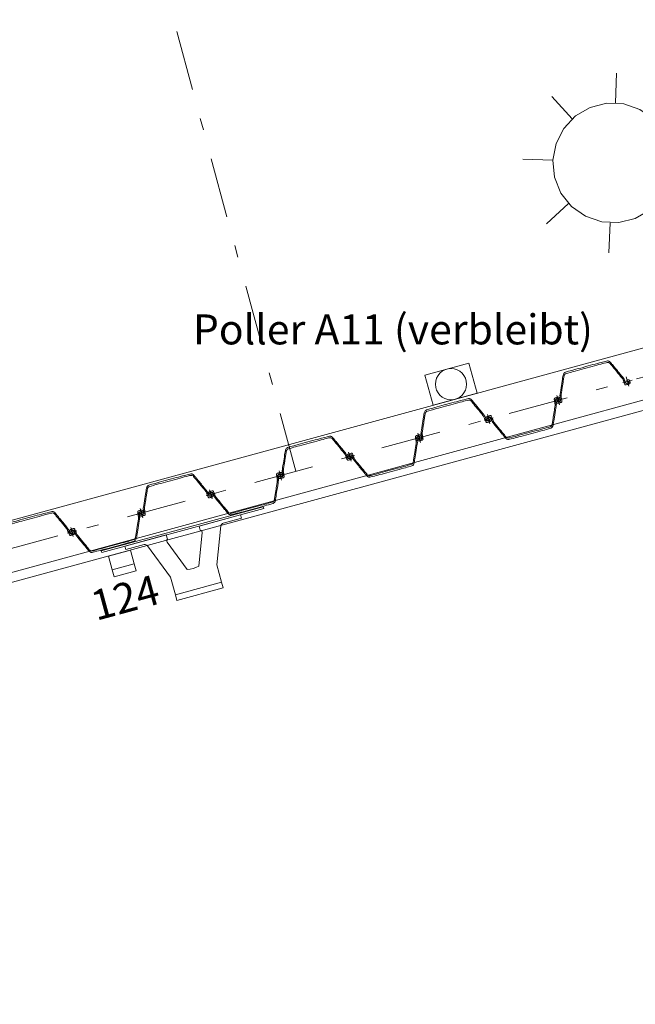
# Model space of a CAD drawing. Units: metres. Extents: x 33310680 to 33310991, y 6006211 to 6006528.
# Drawn here: x 33310897 to 33310902, y 6006269 to 6006277 of the extents above; entities that cross this region are included whole.
import ezdxf
from ezdxf.enums import TextEntityAlignment as Align

# ---------------------------------------------------------------- set-up
doc = ezdxf.new("R2010")
doc.units = ezdxf.units.M
doc.header["$MEASUREMENT"] = 0
doc.linetypes.add('( Dashdot )', pattern=[1.001, 0.5, -0.25, 0.001, -0.25])
doc.layers.get('0').update_dxf_attribs({"plot": 0})
for name, color, linetype, lineweight in [('2-31 bau-fender', 191, 'Continuous', 0), ('2-31 bau-poller-achse', 200, '( Dashdot )', 0), ('2-31 bau-stahl1', 1, 'Continuous', 0), ('2-31 topo-ausstattung', 111, 'Continuous', 0), ('2-31 topo-massiv', 76, 'Continuous', 0), ('2-31 topo-spundwand-achse', 230, '( Dashdot )', 0), ('2-31 topo-spundwand-bohlen', 62, 'Continuous', 0), ('2-31 topo-text', 117, 'Continuous', 0), ('TOPOALLG', 111, 'Continuous', 0)]:
    doc.layers.add(name, color=color, linetype=linetype, lineweight=lineweight)
doc.styles.add('arial', font='arial.ttf')

# ---------------------------------------------------------------- blocks, each defined once
blk = doc.blocks.new('SYMB0709')
at = {"color": 0, "linetype": 'ByBlock'}
for p, q in [((0, 0.1), (0, 0.15)), ((-0.070711, 0.070711), (-0.106066, 0.106066)), ((0.070711, 0.070711), (0.106066, 0.106066)), ((-0.1, 0), (-0.15, 0)), ((0.1, 0), (0.15, 0)), ((-0.070711, -0.070711), (-0.106066, -0.106066)), ((0.070711, -0.070711), (0.106066, -0.106066)), ((0, -0.1), (0, -0.15))]:
    blk.add_line(p, q, dxfattribs=at)
at = {"color": 0, "linetype": 'ByBlock', "flags": 128}
for points in [[(0.014231, 0.098982), (-0.014232, 0.098982), (-0.041542, 0.090963), (-0.065486, 0.075575), (-0.084125, 0.054064), (-0.095949, 0.028173), (-0.1, 0)], [(0.1, 0), (0.095949, 0.028173), (0.084125, 0.054064), (0.065486, 0.075575), (0.041542, 0.090963), (0.014231, 0.098982)], [(-0.1, 0), (-0.095949, -0.028173), (-0.084125, -0.054064), (-0.065486, -0.075575), (-0.041541, -0.090963), (-0.014231, -0.098982), (0.014232, -0.098982), (0.041542, -0.090963), (0.065486, -0.075575), (0.084125, -0.054064), (0.095949, -0.028173), (0.1, 0)]]:
    blk.add_lwpolyline(points, dxfattribs=at)

msp = doc.modelspace()

# ---------------------------------------------------------------- linework, layer by layer
at = {"layer": '2-31 bau-fender', "elevation": 0, "flags": 128}
msp.add_lwpolyline([(33310898.3241, 6006272.3407), (33310898.2848, 6006272.4855), (33310898.0908, 6006272.7488, 0.310147), (33310898.0641, 6006272.7581), (33310897.9111, 6006272.7166), (33310897.9035, 6006272.7446), (33310898.249, 6006272.8384), (33310898.2583, 6006272.804, 0.389623), (33310898.2555, 6006272.7788), (33310898.4222, 6006272.5517, 0.135792), (33310898.5187, 6006272.5779), (33310898.5475, 6006272.8581, 0.389623), (33310898.5324, 6006272.8785), (33310898.523, 6006272.9129), (33310898.8685, 6006273.0067), (33310898.8761, 6006272.9788), (33310898.7231, 6006272.9372, 0.310147), (33310898.7048, 6006272.9156), (33310898.6708, 6006272.5903), (33310898.7101, 6006272.4456)], format="xyb", dxfattribs=at)
at = {"layer": '2-31 bau-fender', "lineweight": 0, "ltscale": 1.25}
msp.add_3dface([(33310898.3372, 6006272.2924, 0), (33310898.7232, 6006272.3973, 0), (33310898.7101, 6006272.4456, 0), (33310898.3241, 6006272.3407, 0)], dxfattribs=at)
at = {"layer": '2-31 bau-poller-achse'}
msp.add_line((33310899.3297, 6006273.3698, 0), (33310897.3674, 6006280.6085, 0), dxfattribs=at)
at = {"layer": '2-31 bau-stahl1'}
msp.add_3dface([(33310897.7066, 6006272.7066, 0), (33310899.0576, 6006273.0737, 0), (33310899.0615, 6006273.0592, 0), (33310897.7105, 6006272.6921, 0)], dxfattribs=at)
at = {"layer": '2-31 topo-ausstattung', "flags": 128}
msp.add_lwpolyline([(33310897.7977, 6006272.5469), (33310897.7661, 6006272.6626), (33310897.9495, 6006272.7125), (33310897.981, 6006272.5966), (33310897.9967, 6006272.5388), (33310897.8134, 6006272.4889), (33310897.7977, 6006272.5469), (33310897.981, 6006272.5966)], dxfattribs=at)
at = {"layer": '2-31 topo-ausstattung'}
msp.add_circle((33310900.6231, 6006274.096), 0.13, dxfattribs=at)
msp.add_3dface([(33310900.7725, 6006274.2712), (33310900.4057, 6006274.1717), (33310900.4738, 6006273.9208), (33310900.8405, 6006274.0202)], dxfattribs=at)
at = {"layer": '2-31 topo-massiv', "flags": 128}
msp.add_lwpolyline([(33310856.1697, 6006261.8869), (33310870.628, 6006265.8155), (33310872.8463, 6006266.3966), (33310873.1813, 6006266.484), (33310873.3202, 6006266.9594), (33310874.1036, 6006267.1757), (33310874.4817, 6006266.8364), (33310874.7991, 6006266.9248), (33310880.2124, 6006268.4159), (33310891.5945, 6006271.4903), (33310891.8379, 6006271.5588), (33310891.9814, 6006272.0511), (33310892.7683, 6006272.2395), (33310893.1296, 6006271.9128), (33310893.3552, 6006271.9782), (33310910.1889, 6006276.5711)], dxfattribs=at)
at = {"layer": '2-31 topo-spundwand-achse'}
for p, q in [((33310782.2009, 6006241.6175), (33310926.708, 6006280.7917)), ((33310902.0849, 6006274.1581, 0), (33310902.1059, 6006274.0809, 0)), ((33310902.1059, 6006274.0809, 0), (33310902.0849, 6006274.1581, 0)), ((33310901.5058, 6006274.0011, 0), (33310901.5268, 6006273.9239, 0)), ((33310901.5268, 6006273.9239, 0), (33310901.5058, 6006274.0011, 0)), ((33310900.9267, 6006273.8442, 0), (33310900.9477, 6006273.7669, 0)), ((33310900.9477, 6006273.7669, 0), (33310900.9267, 6006273.8442, 0)), ((33310900.3476, 6006273.6872, 0), (33310900.3686, 6006273.61, 0)), ((33310900.3686, 6006273.61, 0), (33310900.3476, 6006273.6872, 0)), ((33310899.7685, 6006273.5302, 0), (33310899.7895, 6006273.453, 0)), ((33310899.7895, 6006273.453, 0), (33310899.7685, 6006273.5302, 0)), ((33310899.1895, 6006273.3732, 0), (33310899.2104, 6006273.296, 0)), ((33310899.2104, 6006273.296, 0), (33310899.1895, 6006273.3732, 0)), ((33310898.6104, 6006273.2162, 0), (33310898.6313, 6006273.139, 0)), ((33310898.6313, 6006273.139, 0), (33310898.6104, 6006273.2162, 0)), ((33310898.0313, 6006273.0592, 0), (33310898.0522, 6006272.982, 0)), ((33310898.0522, 6006272.982, 0), (33310898.0313, 6006273.0592, 0)), ((33310897.4522, 6006272.9022, 0), (33310897.4731, 6006272.825, 0)), ((33310897.4731, 6006272.825, 0), (33310897.4522, 6006272.9022, 0))]:
    msp.add_line(p, q, dxfattribs=at)
at = {"layer": '2-31 topo-spundwand-achse', "elevation": 0}
for points in [[(33310902.0568, 6006274.1091), (33310902.0954, 6006274.1195), (33310902.134, 6006274.13)], [(33310901.5549, 6006273.973), (33310901.5163, 6006273.9625), (33310901.4777, 6006273.9521)], [(33310901.4777, 6006273.9521), (33310901.5163, 6006273.9625), (33310901.5549, 6006273.973)], [(33310900.8986, 6006273.7951), (33310900.9372, 6006273.8056), (33310900.9758, 6006273.816)], [(33310900.3967, 6006273.659), (33310900.3581, 6006273.6486), (33310900.3195, 6006273.6381)], [(33310900.3195, 6006273.6381), (33310900.3581, 6006273.6486), (33310900.3967, 6006273.659)], [(33310899.7404, 6006273.4811), (33310899.779, 6006273.4916), (33310899.8176, 6006273.502)], [(33310899.8176, 6006273.502), (33310899.779, 6006273.4916), (33310899.7404, 6006273.4811)], [(33310899.2385, 6006273.3451), (33310899.1999, 6006273.3346), (33310899.1613, 6006273.3241)], [(33310899.1613, 6006273.3241), (33310899.1999, 6006273.3346), (33310899.2385, 6006273.3451)], [(33310898.5822, 6006273.1671), (33310898.6208, 6006273.1776), (33310898.6594, 6006273.1881)], [(33310898.0803, 6006273.0311), (33310898.0417, 6006273.0206), (33310898.0031, 6006273.0102)], [(33310898.0031, 6006273.0102), (33310898.0417, 6006273.0206), (33310898.0803, 6006273.0311)], [(33310897.424, 6006272.8532), (33310897.4626, 6006272.8636), (33310897.5012, 6006272.8741)], [(33310897.5012, 6006272.8741), (33310897.4626, 6006272.8636), (33310897.424, 6006272.8532)]]:
    msp.add_lwpolyline(points, dxfattribs=at)
at = {"layer": '2-31 topo-spundwand-bohlen'}
for points, weights in [([(33310901.5157, 6006273.938, 0), (33310901.5279, 6006273.9408, 0), (33310901.5402, 6006273.9436, 0), (33310901.5494, 6006273.9456, 0), (33310901.5478, 6006273.955, 0), (33310901.5443, 6006273.9761, 0), (33310901.5408, 6006273.9972, 0), (33310901.5403, 6006274.0004, 0), (33310901.5408, 6006274.0036, 0), (33310901.5533, 6006274.0835, 0), (33310901.5658, 6006274.1634, 0), (33310901.5687, 6006274.1814, 0), (33310901.5862, 6006274.1861, 0), (33310901.7542, 6006274.2317, 0), (33310901.9222, 6006274.2772, 0), (33310901.9397, 6006274.2819, 0), (33310901.9512, 6006274.2679, 0), (33310902.0024, 6006274.2052, 0), (33310902.0536, 6006274.1426, 0), (33310902.0556, 6006274.1401, 0), (33310902.0568, 6006274.1371, 0), (33310902.0644, 6006274.1171, 0), (33310902.072, 6006274.0971, 0), (33310902.0754, 6006274.0882, 0), (33310902.0844, 6006274.0911, 0), (33310902.0964, 6006274.0949, 0), (33310902.1083, 6006274.0987, 0), (33310902.1193, 6006274.1022, 0), (33310902.1163, 6006274.1133, 0), (33310902.1146, 6006274.1195, 0), (33310902.1129, 6006274.1258, 0), (33310902.1103, 6006274.1355, 0), (33310902.1006, 6006274.1328, 0), (33310902.0952, 6006274.1314, 0), (33310902.0899, 6006274.1299, 0), (33310902.0886, 6006274.1296, 0), (33310902.0884, 6006274.1283, 0), (33310902.0882, 6006274.1271, 0), (33310902.0893, 6006274.1263, 0), (33310902.0967, 6006274.1213, 0), (33310902.1041, 6006274.1163, 0), (33310902.1068, 6006274.1145, 0), (33310902.1063, 6006274.1113, 0), (33310902.1057, 6006274.108, 0), (33310902.1025, 6006274.1073, 0), (33310902.0946, 6006274.1054, 0), (33310902.0867, 6006274.1035, 0), (33310902.0798, 6006274.1019, 0), (33310902.0773, 6006274.1084, 0), (33310902.071, 6006274.125, 0), (33310902.0647, 6006274.1416, 0), (33310902.0635, 6006274.1447, 0), (33310902.0615, 6006274.1472, 0), (33310902.0082, 6006274.2124, 0), (33310901.9549, 6006274.2776, 0), (33310901.9406, 6006274.2951, 0), (33310901.9187, 6006274.2892, 0), (33310901.7509, 6006274.2437, 0), (33310901.5832, 6006274.1982, 0), (33310901.5613, 6006274.1923, 0), (33310901.5577, 6006274.1699, 0), (33310901.5447, 6006274.0867, 0), (33310901.5316, 6006274.0035, 0), (33310901.5311, 6006274.0003, 0), (33310901.5317, 6006273.9971, 0), (33310901.5346, 6006273.9796, 0), (33310901.5375, 6006273.9621, 0), (33310901.5387, 6006273.9552, 0), (33310901.5319, 6006273.9531, 0), (33310901.5242, 6006273.9508, 0), (33310901.5164, 6006273.9484, 0), (33310901.5132, 6006273.9474, 0), (33310901.5111, 6006273.9499, 0), (33310901.509, 6006273.9524, 0), (33310901.5104, 6006273.9553, 0), (33310901.5143, 6006273.9634, 0), (33310901.5182, 6006273.9715, 0), (33310901.5187, 6006273.9727, 0), (33310901.5179, 6006273.9737, 0), (33310901.5171, 6006273.9747, 0), (33310901.5158, 6006273.9743, 0), (33310901.5105, 6006273.9729, 0), (33310901.5051, 6006273.9714, 0), (33310901.4954, 6006273.9688, 0), (33310901.4981, 6006273.9591, 0), (33310901.4998, 6006273.9529, 0), (33310901.5015, 6006273.9466, 0), (33310901.5045, 6006273.9355, 0), (33310901.5157, 6006273.938, 0)], [1, 1, 1, 0.72701590453, 1, 1, 1, 0.987174599674, 1, 1, 1, 0.839062983062, 1, 1, 1, 0.839062998519, 1, 1, 1, 0.987174609969, 1, 1, 1, 0.727015907901, 1, 1, 1, 0.721962579232, 1, 1, 1, 0.707106979224, 1, 1, 1, 0.841542808998, 1, 0.841542808998, 1, 1, 1, 0.837545792463, 1, 0.837545792463, 1, 1, 1, 0.751242916149, 1, 1, 1, 0.987174585182, 1, 1, 1, 0.839062950048, 1, 1, 1, 0.839063023649, 1, 1, 1, 0.987174573602, 1, 1, 1, 0.751242335872, 1, 1, 1, 0.837546134361, 1, 0.837546134361, 1, 1, 1, 0.841543083924, 1, 0.841543083924, 1, 1, 1, 0.707106570579, 1, 1, 1, 0.721978666703, 1]), ([(33310900.3575, 6006273.6241, 0), (33310900.3697, 6006273.6268, 0), (33310900.382, 6006273.6296, 0), (33310900.3912, 6006273.6317, 0), (33310900.3896, 6006273.641, 0), (33310900.3861, 6006273.6621, 0), (33310900.3826, 6006273.6832, 0), (33310900.3821, 6006273.6864, 0), (33310900.3826, 6006273.6896, 0), (33310900.3951, 6006273.7695, 0), (33310900.4076, 6006273.8494, 0), (33310900.4105, 6006273.8674, 0), (33310900.428, 6006273.8721, 0), (33310900.596, 6006273.9177, 0), (33310900.764, 6006273.9632, 0), (33310900.7815, 6006273.968, 0), (33310900.793, 6006273.9539, 0), (33310900.8442, 6006273.8913, 0), (33310900.8954, 6006273.8286, 0), (33310900.8974, 6006273.8261, 0), (33310900.8986, 6006273.8231, 0), (33310900.9062, 6006273.8031, 0), (33310900.9138, 6006273.7831, 0), (33310900.9172, 6006273.7743, 0), (33310900.9262, 6006273.7771, 0), (33310900.9382, 6006273.7809, 0), (33310900.9501, 6006273.7847, 0), (33310900.9611, 6006273.7882, 0), (33310900.9581, 6006273.7993, 0), (33310900.9564, 6006273.8056, 0), (33310900.9547, 6006273.8118, 0), (33310900.9521, 6006273.8215, 0), (33310900.9424, 6006273.8189, 0), (33310900.937, 6006273.8174, 0), (33310900.9317, 6006273.816, 0), (33310900.9304, 6006273.8156, 0), (33310900.9302, 6006273.8144, 0), (33310900.93, 6006273.8131, 0), (33310900.9311, 6006273.8124, 0), (33310900.9385, 6006273.8073, 0), (33310900.9459, 6006273.8023, 0), (33310900.9486, 6006273.8005, 0), (33310900.9481, 6006273.7973, 0), (33310900.9475, 6006273.7941, 0), (33310900.9443, 6006273.7933, 0), (33310900.9364, 6006273.7914, 0), (33310900.9285, 6006273.7895, 0), (33310900.9216, 6006273.7879, 0), (33310900.9191, 6006273.7944, 0), (33310900.9128, 6006273.8111, 0), (33310900.9065, 6006273.8277, 0), (33310900.9053, 6006273.8307, 0), (33310900.9033, 6006273.8332, 0), (33310900.85, 6006273.8984, 0), (33310900.7967, 6006273.9636, 0), (33310900.7824, 6006273.9812, 0), (33310900.7605, 6006273.9752, 0), (33310900.5927, 6006273.9297, 0), (33310900.425, 6006273.8843, 0), (33310900.4031, 6006273.8783, 0), (33310900.3995, 6006273.8559, 0), (33310900.3865, 6006273.7727, 0), (33310900.3735, 6006273.6896, 0), (33310900.3729, 6006273.6864, 0), (33310900.3735, 6006273.6832, 0), (33310900.3764, 6006273.6656, 0), (33310900.3793, 6006273.6481, 0), (33310900.3805, 6006273.6412, 0), (33310900.3738, 6006273.6391, 0), (33310900.366, 6006273.6368, 0), (33310900.3582, 6006273.6344, 0), (33310900.355, 6006273.6335, 0), (33310900.3529, 6006273.6359, 0), (33310900.3508, 6006273.6384, 0), (33310900.3522, 6006273.6414, 0), (33310900.3561, 6006273.6495, 0), (33310900.36, 6006273.6576, 0), (33310900.3605, 6006273.6587, 0), (33310900.3597, 6006273.6597, 0), (33310900.3589, 6006273.6607, 0), (33310900.3576, 6006273.6604, 0), (33310900.3523, 6006273.6589, 0), (33310900.3469, 6006273.6574, 0), (33310900.3372, 6006273.6548, 0), (33310900.3399, 6006273.6452, 0), (33310900.3416, 6006273.6389, 0), (33310900.3433, 6006273.6326, 0), (33310900.3463, 6006273.6215, 0), (33310900.3575, 6006273.6241, 0)], [1, 1, 1, 0.72701590453, 1, 1, 1, 0.987174599674, 1, 1, 1, 0.839062983062, 1, 1, 1, 0.839062998519, 1, 1, 1, 0.987174609969, 1, 1, 1, 0.727015907901, 1, 1, 1, 0.721962579232, 1, 1, 1, 0.707106979224, 1, 1, 1, 0.841542808998, 1, 0.841542808998, 1, 1, 1, 0.837545792463, 1, 0.837545792463, 1, 1, 1, 0.751242916149, 1, 1, 1, 0.987174585182, 1, 1, 1, 0.839062950048, 1, 1, 1, 0.839063023649, 1, 1, 1, 0.987174573602, 1, 1, 1, 0.751242335872, 1, 1, 1, 0.837546134361, 1, 0.837546134361, 1, 1, 1, 0.841543083924, 1, 0.841543083924, 1, 1, 1, 0.707106570579, 1, 1, 1, 0.721978666703, 1]), ([(33310901.5169, 6006273.987, 0), (33310901.5047, 6006273.9843, 0), (33310901.4925, 6006273.9815, 0), (33310901.4832, 6006273.9794, 0), (33310901.4848, 6006273.9701, 0), (33310901.4883, 6006273.949, 0), (33310901.4918, 6006273.9279, 0), (33310901.4924, 6006273.9247, 0), (33310901.4919, 6006273.9215, 0), (33310901.4793, 6006273.8416, 0), (33310901.4668, 6006273.7617, 0), (33310901.464, 6006273.7437, 0), (33310901.4464, 6006273.739, 0), (33310901.2784, 6006273.6934, 0), (33310901.1104, 6006273.6479, 0), (33310901.0929, 6006273.6431, 0), (33310901.0814, 6006273.6572, 0), (33310901.0302, 6006273.7198, 0), (33310900.979, 6006273.7825, 0), (33310900.977, 6006273.785, 0), (33310900.9758, 6006273.788, 0), (33310900.9682, 6006273.808, 0), (33310900.9606, 6006273.828, 0), (33310900.9572, 6006273.8368, 0), (33310900.9482, 6006273.834, 0), (33310900.9363, 6006273.8302, 0), (33310900.9243, 6006273.8264, 0), (33310900.9133, 6006273.8229, 0), (33310900.9163, 6006273.8118, 0), (33310900.918, 6006273.8055, 0), (33310900.9197, 6006273.7993, 0), (33310900.9224, 6006273.7896, 0), (33310900.932, 6006273.7922, 0), (33310900.9374, 6006273.7937, 0), (33310900.9428, 6006273.7951, 0), (33310900.944, 6006273.7955, 0), (33310900.9442, 6006273.7967, 0), (33310900.9444, 6006273.798, 0), (33310900.9434, 6006273.7987, 0), (33310900.9359, 6006273.8038, 0), (33310900.9285, 6006273.8088, 0), (33310900.9258, 6006273.8106, 0), (33310900.9264, 6006273.8138, 0), (33310900.9269, 6006273.817, 0), (33310900.9301, 6006273.8178, 0), (33310900.938, 6006273.8197, 0), (33310900.9459, 6006273.8216, 0), (33310900.9528, 6006273.8232, 0), (33310900.9553, 6006273.8167, 0), (33310900.9616, 6006273.8, 0), (33310900.968, 6006273.7834, 0), (33310900.9691, 6006273.7804, 0), (33310900.9712, 6006273.7779, 0), (33310901.0244, 6006273.7127, 0), (33310901.0777, 6006273.6475, 0), (33310901.0921, 6006273.6299, 0), (33310901.114, 6006273.6359, 0), (33310901.2817, 6006273.6814, 0), (33310901.4495, 6006273.7268, 0), (33310901.4714, 6006273.7328, 0), (33310901.4749, 6006273.7552, 0), (33310901.4879, 6006273.8384, 0), (33310901.501, 6006273.9215, 0), (33310901.5015, 6006273.9247, 0), (33310901.5009, 6006273.9279, 0), (33310901.498, 6006273.9455, 0), (33310901.4951, 6006273.963, 0), (33310901.4939, 6006273.9699, 0), (33310901.5007, 6006273.972, 0), (33310901.5085, 6006273.9743, 0), (33310901.5163, 6006273.9767, 0), (33310901.5194, 6006273.9776, 0), (33310901.5215, 6006273.9752, 0), (33310901.5236, 6006273.9727, 0), (33310901.5222, 6006273.9697, 0), (33310901.5183, 6006273.9616, 0), (33310901.5145, 6006273.9535, 0), (33310901.5139, 6006273.9524, 0), (33310901.5147, 6006273.9514, 0), (33310901.5155, 6006273.9504, 0), (33310901.5168, 6006273.9507, 0), (33310901.5222, 6006273.9522, 0), (33310901.5275, 6006273.9537, 0), (33310901.5372, 6006273.9563, 0), (33310901.5346, 6006273.9659, 0), (33310901.5329, 6006273.9722, 0), (33310901.5312, 6006273.9785, 0), (33310901.5281, 6006273.9896, 0), (33310901.5169, 6006273.987, 0)], [1, 1, 1, 0.727015660711, 1, 1, 1, 0.987174586838, 1, 1, 1, 0.83906298463, 1, 1, 1, 0.839062996113, 1, 1, 1, 0.987174578404, 1, 1, 1, 0.727015795288, 1, 1, 1, 0.721978640819, 1, 1, 1, 0.707106781187, 1, 1, 1, 0.841542839726, 1, 0.841542839726, 1, 1, 1, 0.837545840433, 1, 0.837545840433, 1, 1, 1, 0.751242820602, 1, 1, 1, 0.987174593829, 1, 1, 1, 0.839063005647, 1, 1, 1, 0.839062989223, 1, 1, 1, 0.987174603688, 1, 1, 1, 0.751242607054, 1, 1, 1, 0.83754606971, 1, 0.83754606971, 1, 1, 1, 0.841542773531, 1, 0.841542773531, 1, 1, 1, 0.707106781187, 1, 1, 1, 0.721980583343, 1]), ([(33310899.1993, 6006273.3101, 0), (33310899.2115, 6006273.3129, 0), (33310899.2238, 6006273.3156, 0), (33310899.233, 6006273.3177, 0), (33310899.2314, 6006273.327, 0), (33310899.2279, 6006273.3481, 0), (33310899.2244, 6006273.3692, 0), (33310899.2239, 6006273.3724, 0), (33310899.2244, 6006273.3756, 0), (33310899.2369, 6006273.4556, 0), (33310899.2494, 6006273.5355, 0), (33310899.2523, 6006273.5534, 0), (33310899.2698, 6006273.5582, 0), (33310899.4378, 6006273.6037, 0), (33310899.6058, 6006273.6492, 0), (33310899.6233, 6006273.654, 0), (33310899.6348, 6006273.6399, 0), (33310899.686, 6006273.5773, 0), (33310899.7372, 6006273.5146, 0), (33310899.7392, 6006273.5121, 0), (33310899.7404, 6006273.5091, 0), (33310899.748, 6006273.4891, 0), (33310899.7556, 6006273.4691, 0), (33310899.759, 6006273.4603, 0), (33310899.768, 6006273.4632, 0), (33310899.78, 6006273.4669, 0), (33310899.7919, 6006273.4707, 0), (33310899.8029, 6006273.4742, 0), (33310899.7999, 6006273.4853, 0), (33310899.7982, 6006273.4916, 0), (33310899.7965, 6006273.4979, 0), (33310899.7939, 6006273.5075, 0), (33310899.7842, 6006273.5049, 0), (33310899.7788, 6006273.5034, 0), (33310899.7735, 6006273.502, 0), (33310899.7722, 6006273.5017, 0), (33310899.772, 6006273.5004, 0), (33310899.7718, 6006273.4991, 0), (33310899.7729, 6006273.4984, 0), (33310899.7803, 6006273.4934, 0), (33310899.7877, 6006273.4883, 0), (33310899.7904, 6006273.4865, 0), (33310899.7899, 6006273.4833, 0), (33310899.7893, 6006273.4801, 0), (33310899.7861, 6006273.4793, 0), (33310899.7782, 6006273.4774, 0), (33310899.7703, 6006273.4755, 0), (33310899.7634, 6006273.4739, 0), (33310899.7609, 6006273.4805, 0), (33310899.7546, 6006273.4971, 0), (33310899.7483, 6006273.5137, 0), (33310899.7471, 6006273.5167, 0), (33310899.7451, 6006273.5192, 0), (33310899.6918, 6006273.5844, 0), (33310899.6385, 6006273.6496, 0), (33310899.6242, 6006273.6672, 0), (33310899.6023, 6006273.6612, 0), (33310899.4345, 6006273.6158, 0), (33310899.2668, 6006273.5703, 0), (33310899.2449, 6006273.5644, 0), (33310899.2413, 6006273.5419, 0), (33310899.2283, 6006273.4588, 0), (33310899.2153, 6006273.3756, 0), (33310899.2148, 6006273.3724, 0), (33310899.2153, 6006273.3692, 0), (33310899.2182, 6006273.3517, 0), (33310899.2211, 6006273.3341, 0), (33310899.2223, 6006273.3272, 0), (33310899.2156, 6006273.3252, 0), (33310899.2078, 6006273.3228, 0), (33310899.2, 6006273.3204, 0), (33310899.1968, 6006273.3195, 0), (33310899.1947, 6006273.322, 0), (33310899.1926, 6006273.3245, 0), (33310899.194, 6006273.3274, 0), (33310899.1979, 6006273.3355, 0), (33310899.2018, 6006273.3436, 0), (33310899.2023, 6006273.3447, 0), (33310899.2015, 6006273.3457, 0), (33310899.2007, 6006273.3467, 0), (33310899.1994, 6006273.3464, 0), (33310899.1941, 6006273.3449, 0), (33310899.1887, 6006273.3435, 0), (33310899.1791, 6006273.3408, 0), (33310899.1817, 6006273.3312, 0), (33310899.1834, 6006273.3249, 0), (33310899.1851, 6006273.3186, 0), (33310899.1881, 6006273.3076, 0), (33310899.1993, 6006273.3101, 0)], [1, 1, 1, 0.727015850862, 1, 1, 1, 0.987174599674, 1, 1, 1, 0.839063022323, 1, 1, 1, 0.839062974127, 1, 1, 1, 0.987174598603, 1, 1, 1, 0.727015835468, 1, 1, 1, 0.721962566249, 1, 1, 1, 0.707106949756, 1, 1, 1, 0.841542757631, 1, 0.841542757631, 1, 1, 1, 0.837545792463, 1, 0.837545792463, 1, 1, 1, 0.751243140714, 1, 1, 1, 0.987174588948, 1, 1, 1, 0.839062985403, 1, 1, 1, 0.839063034134, 1, 1, 1, 0.987174564688, 1, 1, 1, 0.751242391163, 1, 1, 1, 0.837546145123, 1, 0.837546145123, 1, 1, 1, 0.841542033273, 1, 0.841542033273, 1, 1, 1, 0.707106610662, 1, 1, 1, 0.721978621386, 1]), ([(33310900.3587, 6006273.6731, 0), (33310900.3465, 6006273.6703, 0), (33310900.3343, 6006273.6675, 0), (33310900.325, 6006273.6655, 0), (33310900.3266, 6006273.6561, 0), (33310900.3301, 6006273.635, 0), (33310900.3336, 6006273.6139, 0), (33310900.3342, 6006273.6107, 0), (33310900.3337, 6006273.6075, 0), (33310900.3211, 6006273.5276, 0), (33310900.3086, 6006273.4477, 0), (33310900.3058, 6006273.4297, 0), (33310900.2882, 6006273.425, 0), (33310900.1202, 6006273.3795, 0), (33310899.9522, 6006273.3339, 0), (33310899.9347, 6006273.3292, 0), (33310899.9232, 6006273.3432, 0), (33310899.872, 6006273.4059, 0), (33310899.8208, 6006273.4685, 0), (33310899.8188, 6006273.471, 0), (33310899.8176, 6006273.474, 0), (33310899.81, 6006273.494, 0), (33310899.8024, 6006273.514, 0), (33310899.799, 6006273.5229, 0), (33310899.79, 6006273.52, 0), (33310899.7781, 6006273.5162, 0), (33310899.7661, 6006273.5124, 0), (33310899.7551, 6006273.5089, 0), (33310899.7581, 6006273.4978, 0), (33310899.7599, 6006273.4916, 0), (33310899.7616, 6006273.4853, 0), (33310899.7642, 6006273.4756, 0), (33310899.7738, 6006273.4783, 0), (33310899.7792, 6006273.4797, 0), (33310899.7846, 6006273.4812, 0), (33310899.7858, 6006273.4815, 0), (33310899.786, 6006273.4828, 0), (33310899.7862, 6006273.484, 0), (33310899.7852, 6006273.4848, 0), (33310899.7777, 6006273.4898, 0), (33310899.7703, 6006273.4948, 0), (33310899.7676, 6006273.4966, 0), (33310899.7682, 6006273.4998, 0), (33310899.7687, 6006273.5031, 0), (33310899.7719, 6006273.5038, 0), (33310899.7798, 6006273.5057, 0), (33310899.7878, 6006273.5076, 0), (33310899.7946, 6006273.5092, 0), (33310899.7971, 6006273.5027, 0), (33310899.8034, 6006273.4861, 0), (33310899.8098, 6006273.4695, 0), (33310899.8109, 6006273.4664, 0), (33310899.813, 6006273.4639, 0), (33310899.8662, 6006273.3987, 0), (33310899.9195, 6006273.3335, 0), (33310899.9339, 6006273.316, 0), (33310899.9558, 6006273.3219, 0), (33310900.1235, 6006273.3674, 0), (33310900.2913, 6006273.4129, 0), (33310900.3132, 6006273.4188, 0), (33310900.3167, 6006273.4412, 0), (33310900.3297, 6006273.5244, 0), (33310900.3428, 6006273.6076, 0), (33310900.3433, 6006273.6108, 0), (33310900.3427, 6006273.614, 0), (33310900.3398, 6006273.6315, 0), (33310900.3369, 6006273.649, 0), (33310900.3357, 6006273.6559, 0), (33310900.3425, 6006273.658, 0), (33310900.3503, 6006273.6603, 0), (33310900.3581, 6006273.6627, 0), (33310900.3612, 6006273.6637, 0), (33310900.3633, 6006273.6612, 0), (33310900.3654, 6006273.6587, 0), (33310900.364, 6006273.6558, 0), (33310900.3601, 6006273.6477, 0), (33310900.3563, 6006273.6396, 0), (33310900.3557, 6006273.6384, 0), (33310900.3565, 6006273.6374, 0), (33310900.3573, 6006273.6364, 0), (33310900.3586, 6006273.6368, 0), (33310900.364, 6006273.6382, 0), (33310900.3693, 6006273.6397, 0), (33310900.379, 6006273.6423, 0), (33310900.3764, 6006273.652, 0), (33310900.3747, 6006273.6582, 0), (33310900.373, 6006273.6645, 0), (33310900.37, 6006273.6756, 0), (33310900.3587, 6006273.6731, 0)], [1, 1, 1, 0.727015660711, 1, 1, 1, 0.987174586838, 1, 1, 1, 0.83906298463, 1, 1, 1, 0.839062996113, 1, 1, 1, 0.987174578404, 1, 1, 1, 0.727015795288, 1, 1, 1, 0.721978640819, 1, 1, 1, 0.707106781187, 1, 1, 1, 0.841542839726, 1, 0.841542839726, 1, 1, 1, 0.837545840433, 1, 0.837545840433, 1, 1, 1, 0.751242820602, 1, 1, 1, 0.987174593829, 1, 1, 1, 0.839063005647, 1, 1, 1, 0.839062989223, 1, 1, 1, 0.987174603688, 1, 1, 1, 0.751242607054, 1, 1, 1, 0.83754606971, 1, 0.83754606971, 1, 1, 1, 0.841542773531, 1, 0.841542773531, 1, 1, 1, 0.707106781187, 1, 1, 1, 0.721980583343, 1]), ([(33310898.0411, 6006272.9961, 0), (33310898.0533, 6006272.9989, 0), (33310898.0656, 6006273.0016, 0), (33310898.0748, 6006273.0037, 0), (33310898.0732, 6006273.013, 0), (33310898.0697, 6006273.0342, 0), (33310898.0662, 6006273.0553, 0), (33310898.0657, 6006273.0585, 0), (33310898.0662, 6006273.0617, 0), (33310898.0787, 6006273.1416, 0), (33310898.0912, 6006273.2215, 0), (33310898.0941, 6006273.2394, 0), (33310898.1116, 6006273.2442, 0), (33310898.2796, 6006273.2897, 0), (33310898.4476, 6006273.3353, 0), (33310898.4651, 6006273.34, 0), (33310898.4766, 6006273.326, 0), (33310898.5278, 6006273.2633, 0), (33310898.579, 6006273.2007, 0), (33310898.581, 6006273.1982, 0), (33310898.5822, 6006273.1951, 0), (33310898.5898, 6006273.1751, 0), (33310898.5974, 6006273.1551, 0), (33310898.6008, 6006273.1463, 0), (33310898.6098, 6006273.1492, 0), (33310898.6218, 6006273.153, 0), (33310898.6337, 6006273.1568, 0), (33310898.6447, 6006273.1602, 0), (33310898.6417, 6006273.1713, 0), (33310898.64, 6006273.1776, 0), (33310898.6383, 6006273.1839, 0), (33310898.6357, 6006273.1935, 0), (33310898.626, 6006273.1909, 0), (33310898.6206, 6006273.1895, 0), (33310898.6153, 6006273.188, 0), (33310898.614, 6006273.1877, 0), (33310898.6138, 6006273.1864, 0), (33310898.6136, 6006273.1851, 0), (33310898.6147, 6006273.1844, 0), (33310898.6221, 6006273.1794, 0), (33310898.6295, 6006273.1744, 0), (33310898.6323, 6006273.1725, 0), (33310898.6317, 6006273.1693, 0), (33310898.6311, 6006273.1661, 0), (33310898.6279, 6006273.1654, 0), (33310898.62, 6006273.1635, 0), (33310898.6121, 6006273.1616, 0), (33310898.6052, 6006273.1599, 0), (33310898.6027, 6006273.1665, 0), (33310898.5964, 6006273.1831, 0), (33310898.5901, 6006273.1997, 0), (33310898.5889, 6006273.2027, 0), (33310898.5869, 6006273.2052, 0), (33310898.5336, 6006273.2704, 0), (33310898.4803, 6006273.3356, 0), (33310898.466, 6006273.3532, 0), (33310898.4441, 6006273.3473, 0), (33310898.2763, 6006273.3018, 0), (33310898.1086, 6006273.2563, 0), (33310898.0867, 6006273.2504, 0), (33310898.0832, 6006273.228, 0), (33310898.0701, 6006273.1448, 0), (33310898.0571, 6006273.0616, 0), (33310898.0566, 6006273.0584, 0), (33310898.0571, 6006273.0552, 0), (33310898.06, 6006273.0377, 0), (33310898.0629, 6006273.0202, 0), (33310898.0641, 6006273.0132, 0), (33310898.0574, 6006273.0112, 0), (33310898.0496, 6006273.0088, 0), (33310898.0418, 6006273.0065, 0), (33310898.0387, 6006273.0055, 0), (33310898.0365, 6006273.008, 0), (33310898.0344, 6006273.0105, 0), (33310898.0358, 6006273.0134, 0), (33310898.0397, 6006273.0215, 0), (33310898.0436, 6006273.0296, 0), (33310898.0441, 6006273.0308, 0), (33310898.0433, 6006273.0318, 0), (33310898.0425, 6006273.0327, 0), (33310898.0413, 6006273.0324, 0), (33310898.0359, 6006273.0309, 0), (33310898.0305, 6006273.0295, 0), (33310898.0209, 6006273.0269, 0), (33310898.0235, 6006273.0172, 0), (33310898.0252, 6006273.011, 0), (33310898.0269, 6006273.0047, 0), (33310898.0299, 6006272.9936, 0), (33310898.0411, 6006272.9961, 0)], [1, 1, 1, 0.72701590453, 1, 1, 1, 0.987174599674, 1, 1, 1, 0.839062983062, 1, 1, 1, 0.839062998519, 1, 1, 1, 0.987174609969, 1, 1, 1, 0.727015907901, 1, 1, 1, 0.721962579232, 1, 1, 1, 0.707106979224, 1, 1, 1, 0.841542808998, 1, 0.841542808998, 1, 1, 1, 0.837545792463, 1, 0.837545792463, 1, 1, 1, 0.751242916149, 1, 1, 1, 0.987174585182, 1, 1, 1, 0.839062950048, 1, 1, 1, 0.839063023649, 1, 1, 1, 0.987174573602, 1, 1, 1, 0.751242335872, 1, 1, 1, 0.837546134361, 1, 0.837546134361, 1, 1, 1, 0.841543083924, 1, 0.841543083924, 1, 1, 1, 0.707106570579, 1, 1, 1, 0.721978666703, 1]), ([(33310899.2005, 6006273.3591, 0), (33310899.1883, 6006273.3563, 0), (33310899.1761, 6006273.3536, 0), (33310899.1668, 6006273.3515, 0), (33310899.1684, 6006273.3422, 0), (33310899.1719, 6006273.3211, 0), (33310899.1754, 6006273.2999, 0), (33310899.176, 6006273.2967, 0), (33310899.1755, 6006273.2935, 0), (33310899.1629, 6006273.2136, 0), (33310899.1504, 6006273.1337, 0), (33310899.1476, 6006273.1158, 0), (33310899.1301, 6006273.111, 0), (33310898.962, 6006273.0655, 0), (33310898.794, 6006273.0199, 0), (33310898.7765, 6006273.0152, 0), (33310898.765, 6006273.0292, 0), (33310898.7138, 6006273.0919, 0), (33310898.6627, 6006273.1545, 0), (33310898.6606, 6006273.157, 0), (33310898.6595, 6006273.1601, 0), (33310898.6518, 6006273.1801, 0), (33310898.6442, 6006273.2001, 0), (33310898.6408, 6006273.2089, 0), (33310898.6318, 6006273.206, 0), (33310898.6199, 6006273.2022, 0), (33310898.6079, 6006273.1984, 0), (33310898.5969, 6006273.195, 0), (33310898.6, 6006273.1839, 0), (33310898.6017, 6006273.1776, 0), (33310898.6034, 6006273.1713, 0), (33310898.606, 6006273.1617, 0), (33310898.6156, 6006273.1643, 0), (33310898.621, 6006273.1657, 0), (33310898.6264, 6006273.1672, 0), (33310898.6276, 6006273.1675, 0), (33310898.6278, 6006273.1688, 0), (33310898.628, 6006273.1701, 0), (33310898.627, 6006273.1708, 0), (33310898.6195, 6006273.1758, 0), (33310898.6121, 6006273.1808, 0), (33310898.6094, 6006273.1827, 0), (33310898.61, 6006273.1859, 0), (33310898.6105, 6006273.1891, 0), (33310898.6137, 6006273.1898, 0), (33310898.6216, 6006273.1917, 0), (33310898.6296, 6006273.1936, 0), (33310898.6364, 6006273.1953, 0), (33310898.6389, 6006273.1887, 0), (33310898.6452, 6006273.1721, 0), (33310898.6516, 6006273.1555, 0), (33310898.6527, 6006273.1525, 0), (33310898.6548, 6006273.15, 0), (33310898.708, 6006273.0848, 0), (33310898.7613, 6006273.0196, 0), (33310898.7757, 6006273.002, 0), (33310898.7976, 6006273.0079, 0), (33310898.9653, 6006273.0534, 0), (33310899.1331, 6006273.0989, 0), (33310899.155, 6006273.1048, 0), (33310899.1585, 6006273.1272, 0), (33310899.1715, 6006273.2104, 0), (33310899.1846, 6006273.2936, 0), (33310899.1851, 6006273.2968, 0), (33310899.1845, 6006273.3, 0), (33310899.1816, 6006273.3175, 0), (33310899.1787, 6006273.335, 0), (33310899.1776, 6006273.342, 0), (33310899.1843, 6006273.344, 0), (33310899.1921, 6006273.3464, 0), (33310899.1999, 6006273.3487, 0), (33310899.203, 6006273.3497, 0), (33310899.2051, 6006273.3472, 0), (33310899.2072, 6006273.3447, 0), (33310899.2058, 6006273.3418, 0), (33310899.2019, 6006273.3337, 0), (33310899.1981, 6006273.3256, 0), (33310899.1975, 6006273.3244, 0), (33310899.1983, 6006273.3235, 0), (33310899.1991, 6006273.3225, 0), (33310899.2004, 6006273.3228, 0), (33310899.2058, 6006273.3243, 0), (33310899.2111, 6006273.3257, 0), (33310899.2208, 6006273.3283, 0), (33310899.2182, 6006273.338, 0), (33310899.2165, 6006273.3443, 0), (33310899.2148, 6006273.3505, 0), (33310899.2118, 6006273.3616, 0), (33310899.2005, 6006273.3591, 0)], [1, 1, 1, 0.727015660711, 1, 1, 1, 0.987174586838, 1, 1, 1, 0.83906298463, 1, 1, 1, 0.839062996113, 1, 1, 1, 0.987174578404, 1, 1, 1, 0.727015795288, 1, 1, 1, 0.721978640819, 1, 1, 1, 0.707106781187, 1, 1, 1, 0.841542839726, 1, 0.841542839726, 1, 1, 1, 0.837545840433, 1, 0.837545840433, 1, 1, 1, 0.751242820602, 1, 1, 1, 0.987174593829, 1, 1, 1, 0.839063005647, 1, 1, 1, 0.839062989223, 1, 1, 1, 0.987174603688, 1, 1, 1, 0.751242607054, 1, 1, 1, 0.83754606971, 1, 0.83754606971, 1, 1, 1, 0.841542773531, 1, 0.841542773531, 1, 1, 1, 0.707106781187, 1, 1, 1, 0.721980583343, 1]), ([(33310898.0423, 6006273.0451, 0), (33310898.0301, 6006273.0424, 0), (33310898.0179, 6006273.0396, 0), (33310898.0086, 6006273.0375, 0), (33310898.0102, 6006273.0282, 0), (33310898.0137, 6006273.0071, 0), (33310898.0172, 6006272.986, 0), (33310898.0178, 6006272.9828, 0), (33310898.0173, 6006272.9796, 0), (33310898.0047, 6006272.8997, 0), (33310897.9922, 6006272.8197, 0), (33310897.9894, 6006272.8018, 0), (33310897.9719, 6006272.797, 0), (33310897.8038, 6006272.7515, 0), (33310897.6358, 6006272.706, 0), (33310897.6183, 6006272.7012, 0), (33310897.6068, 6006272.7153, 0), (33310897.5556, 6006272.7779, 0), (33310897.5045, 6006272.8406, 0), (33310897.5024, 6006272.8431, 0), (33310897.5013, 6006272.8461, 0), (33310897.4936, 6006272.8661, 0), (33310897.486, 6006272.8861, 0), (33310897.4826, 6006272.8949, 0), (33310897.4736, 6006272.8921, 0), (33310897.4617, 6006272.8883, 0), (33310897.4497, 6006272.8845, 0), (33310897.4387, 6006272.881, 0), (33310897.4418, 6006272.8699, 0), (33310897.4435, 6006272.8636, 0), (33310897.4452, 6006272.8573, 0), (33310897.4478, 6006272.8477, 0), (33310897.4574, 6006272.8503, 0), (33310897.4628, 6006272.8518, 0), (33310897.4682, 6006272.8532, 0), (33310897.4694, 6006272.8536, 0), (33310897.4696, 6006272.8548, 0), (33310897.4698, 6006272.8561, 0), (33310897.4688, 6006272.8568, 0), (33310897.4613, 6006272.8618, 0), (33310897.4539, 6006272.8669, 0), (33310897.4512, 6006272.8687, 0), (33310897.4518, 6006272.8719, 0), (33310897.4524, 6006272.8751, 0), (33310897.4555, 6006272.8759, 0), (33310897.4634, 6006272.8778, 0), (33310897.4714, 6006272.8797, 0), (33310897.4782, 6006272.8813, 0), (33310897.4807, 6006272.8747, 0), (33310897.487, 6006272.8581, 0), (33310897.4934, 6006272.8415, 0), (33310897.4945, 6006272.8385, 0), (33310897.4966, 6006272.836, 0), (33310897.5498, 6006272.7708, 0), (33310897.6031, 6006272.7056, 0), (33310897.6175, 6006272.688, 0), (33310897.6394, 6006272.694, 0), (33310897.8071, 6006272.7394, 0), (33310897.9749, 6006272.7849, 0), (33310897.9968, 6006272.7909, 0), (33310898.0003, 6006272.8133, 0), (33310898.0133, 6006272.8964, 0), (33310898.0264, 6006272.9796, 0), (33310898.0269, 6006272.9828, 0), (33310898.0264, 6006272.986, 0), (33310898.0234, 6006273.0035, 0), (33310898.0205, 6006273.0211, 0), (33310898.0194, 6006273.028, 0), (33310898.0261, 6006273.03, 0), (33310898.0339, 6006273.0324, 0), (33310898.0417, 6006273.0348, 0), (33310898.0448, 6006273.0357, 0), (33310898.0469, 6006273.0332, 0), (33310898.049, 6006273.0308, 0), (33310898.0476, 6006273.0278, 0), (33310898.0437, 6006273.0197, 0), (33310898.0399, 6006273.0116, 0), (33310898.0393, 6006273.0105, 0), (33310898.0401, 6006273.0095, 0), (33310898.0409, 6006273.0085, 0), (33310898.0422, 6006273.0088, 0), (33310898.0476, 6006273.0103, 0), (33310898.0529, 6006273.0117, 0), (33310898.0626, 6006273.0144, 0), (33310898.06, 6006273.024, 0), (33310898.0583, 6006273.0303, 0), (33310898.0566, 6006273.0366, 0), (33310898.0536, 6006273.0477, 0), (33310898.0423, 6006273.0451, 0)], [1, 1, 1, 0.727015660711, 1, 1, 1, 0.987174586838, 1, 1, 1, 0.83906298463, 1, 1, 1, 0.839062996113, 1, 1, 1, 0.987174578404, 1, 1, 1, 0.727015795288, 1, 1, 1, 0.721978640819, 1, 1, 1, 0.707106781187, 1, 1, 1, 0.841542839726, 1, 0.841542839726, 1, 1, 1, 0.837545840433, 1, 0.837545840433, 1, 1, 1, 0.751242820602, 1, 1, 1, 0.987174593829, 1, 1, 1, 0.839063005647, 1, 1, 1, 0.839062989223, 1, 1, 1, 0.987174603688, 1, 1, 1, 0.751242607054, 1, 1, 1, 0.83754606971, 1, 0.83754606971, 1, 1, 1, 0.841542773531, 1, 0.841542773531, 1, 1, 1, 0.707106781187, 1, 1, 1, 0.721980583343, 1]), ([(33310896.8829, 6006272.6821, 0), (33310896.8951, 6006272.6849, 0), (33310896.9074, 6006272.6877, 0), (33310896.9166, 6006272.6898, 0), (33310896.915, 6006272.6991, 0), (33310896.9115, 6006272.7202, 0), (33310896.908, 6006272.7413, 0), (33310896.9075, 6006272.7445, 0), (33310896.908, 6006272.7477, 0), (33310896.9205, 6006272.8276, 0), (33310896.933, 6006272.9075, 0), (33310896.9359, 6006272.9255, 0), (33310896.9534, 6006272.9302, 0), (33310897.1214, 6006272.9758, 0), (33310897.2894, 6006273.0213, 0), (33310897.3069, 6006273.0261, 0), (33310897.3184, 6006273.012, 0), (33310897.3696, 6006272.9493, 0), (33310897.4208, 6006272.8867, 0), (33310897.4228, 6006272.8842, 0), (33310897.424, 6006272.8812, 0), (33310897.4316, 6006272.8612, 0), (33310897.4392, 6006272.8412, 0), (33310897.4426, 6006272.8323, 0), (33310897.4516, 6006272.8352, 0), (33310897.4636, 6006272.839, 0), (33310897.4755, 6006272.8428, 0), (33310897.4865, 6006272.8463, 0), (33310897.4835, 6006272.8574, 0), (33310897.4818, 6006272.8636, 0), (33310897.4801, 6006272.8699, 0), (33310897.4775, 6006272.8796, 0), (33310897.4678, 6006272.877, 0), (33310897.4624, 6006272.8755, 0), (33310897.4571, 6006272.874, 0), (33310897.4558, 6006272.8737, 0), (33310897.4556, 6006272.8724, 0), (33310897.4554, 6006272.8712, 0), (33310897.4565, 6006272.8705, 0), (33310897.4639, 6006272.8654, 0), (33310897.4714, 6006272.8604, 0), (33310897.4741, 6006272.8586, 0), (33310897.4735, 6006272.8554, 0), (33310897.4729, 6006272.8522, 0), (33310897.4697, 6006272.8514, 0), (33310897.4618, 6006272.8495, 0), (33310897.4539, 6006272.8476, 0), (33310897.447, 6006272.846, 0), (33310897.4445, 6006272.8525, 0), (33310897.4382, 6006272.8691, 0), (33310897.4319, 6006272.8857, 0), (33310897.4307, 6006272.8888, 0), (33310897.4287, 6006272.8913, 0), (33310897.3754, 6006272.9565, 0), (33310897.3221, 6006273.0217, 0), (33310897.3078, 6006273.0392, 0), (33310897.2859, 6006273.0333, 0), (33310897.1181, 6006272.9878, 0), (33310896.9504, 6006272.9423, 0), (33310896.9285, 6006272.9364, 0), (33310896.925, 6006272.914, 0), (33310896.9119, 6006272.8308, 0), (33310896.8989, 6006272.7476, 0), (33310896.8984, 6006272.7444, 0), (33310896.8989, 6006272.7413, 0), (33310896.9018, 6006272.7237, 0), (33310896.9047, 6006272.7062, 0), (33310896.9059, 6006272.6993, 0), (33310896.8992, 6006272.6972, 0), (33310896.8914, 6006272.6949, 0), (33310896.8836, 6006272.6925, 0), (33310896.8805, 6006272.6916, 0), (33310896.8783, 6006272.694, 0), (33310896.8762, 6006272.6965, 0), (33310896.8776, 6006272.6994, 0), (33310896.8815, 6006272.7075, 0), (33310896.8854, 6006272.7156, 0), (33310896.8859, 6006272.7168, 0), (33310896.8851, 6006272.7178, 0), (33310896.8843, 6006272.7188, 0), (33310896.8831, 6006272.7184, 0), (33310896.8777, 6006272.717, 0), (33310896.8723, 6006272.7155, 0), (33310896.8627, 6006272.7129, 0), (33310896.8653, 6006272.7033, 0), (33310896.867, 6006272.697, 0), (33310896.8687, 6006272.6907, 0), (33310896.8717, 6006272.6796, 0), (33310896.8829, 6006272.6821, 0)], [1, 1, 1, 0.727015891737, 1, 1, 1, 0.9871746066, 1, 1, 1, 0.839063032297, 1, 1, 1, 0.839062981459, 1, 1, 1, 0.987174601136, 1, 1, 1, 0.727015835468, 1, 1, 1, 0.721962572173, 1, 1, 1, 0.707106776857, 1, 1, 1, 0.841542783315, 1, 0.841542783315, 1, 1, 1, 0.837545798527, 1, 0.837545798527, 1, 1, 1, 0.751243082488, 1, 1, 1, 0.987174573123, 1, 1, 1, 0.839063003896, 1, 1, 1, 0.839062989477, 1, 1, 1, 0.987174567367, 1, 1, 1, 0.751242363517, 1, 1, 1, 0.837546106271, 1, 0.837546106271, 1, 1, 1, 0.841542334122, 1, 0.841542334122, 1, 1, 1, 0.707106823224, 1, 1, 1, 0.721978505219, 1])]:
    msp.add_rational_spline(points, weights, degree=2, knots=[0, 0, 0, 0.025, 0.025, 0.05, 0.05, 0.075, 0.075, 0.1, 0.1, 0.125, 0.125, 0.15, 0.15, 0.175, 0.175, 0.2, 0.2, 0.225, 0.225, 0.25, 0.25, 0.275, 0.275, 0.3, 0.3, 0.325, 0.325, 0.35, 0.35, 0.375, 0.375, 0.4, 0.4, 0.425, 0.425, 0.4375, 0.4375, 0.45, 0.45, 0.475, 0.475, 0.4875, 0.4875, 0.5, 0.5, 0.525, 0.525, 0.55, 0.55, 0.575, 0.575, 0.6, 0.6, 0.625, 0.625, 0.65, 0.65, 0.675, 0.675, 0.7, 0.7, 0.725, 0.725, 0.75, 0.75, 0.775, 0.775, 0.8, 0.8, 0.825, 0.825, 0.8375, 0.8375, 0.85, 0.85, 0.875, 0.875, 0.8875, 0.8875, 0.9, 0.9, 0.925, 0.925, 0.95, 0.95, 0.975, 0.975, 1, 1, 1], dxfattribs=at)
at = {"layer": 'TOPOALLG', "flags": 128}
for points in [[(33310856.1697, 6006261.8869), (33310870.628, 6006265.8155), (33310872.8463, 6006266.3966), (33310873.1138, 6006266.4664), (33310873.1813, 6006266.484), (33310873.1983, 6006266.5421), (33310873.3202, 6006266.9594), (33310874.1036, 6006267.1757), (33310874.4448, 6006266.8695), (33310874.4817, 6006266.8364), (33310874.7991, 6006266.9248), (33310880.2124, 6006268.4159), (33310891.5945, 6006271.4903), (33310891.8113, 6006271.5513), (33310891.8379, 6006271.5588), (33310891.8471, 6006271.5904), (33310891.9814, 6006272.0511), (33310892.7683, 6006272.2395), (33310893.1014, 6006271.9382), (33310893.1296, 6006271.9128), (33310893.1668, 6006271.9236), (33310893.3552, 6006271.9782), (33310910.1889, 6006276.5711)], [(33310855.7116, 6006261.3518), (33310870.8012, 6006265.4399), (33310873.5185, 6006266.1434), (33310873.6737, 6006266.6241), (33310873.9974, 6006266.7084), (33310874.3684, 6006266.3741), (33310874.8994, 6006266.5174), (33310880.2381, 6006268.0101), (33310891.5902, 6006271.0786), (33310892.1758, 6006271.2174), (33310892.3246, 6006271.6965), (33310892.6471, 6006271.7751), (33310893.0152, 6006271.4493), (33310910.7966, 6006276.3034)], [(33310910.8847, 6006276.2335), (33310893.7042, 6006271.5586), (33310892.9781, 6006271.3539), (33310892.6186, 6006271.6669), (33310892.4049, 6006271.6137), (33310892.2542, 6006271.1332), (33310891.6, 6006270.9717), (33310880.2688, 6006267.8921), (33310874.3451, 6006266.2678), (33310873.9564, 6006266.6017), (33310873.7439, 6006266.5323), (33310873.5927, 6006266.0547), (33310870.893, 6006265.3547), (33310855.6817, 6006261.2192)]]:
    msp.add_lwpolyline(points, dxfattribs=at)

# ---------------------------------------------------------------- block references
at = {"layer": 'TOPOALLG', "xscale": 5, "yscale": 5, "zscale": 5, "rotation": 357.5410463819068}
msp.add_blockref('SYMB0709', (33310901.9724, 6006275.942), dxfattribs=at)

# ---------------------------------------------------------------- texts
at = {"layer": '2-31 topo-text', "linetype": 'Continuous', "style": 'arial'}
msp.add_text('Poller A11 (verbleibt)', height=0.25, dxfattribs=at).set_placement((33310900.1389, 6006274.5531), align=Align.MIDDLE_CENTER)
msp.add_text('124', height=0.25, rotation=15.2, dxfattribs=at).set_placement((33310897.9052, 6006272.3167), align=Align.MIDDLE_CENTER)

doc.saveas('drawing.dxf')
